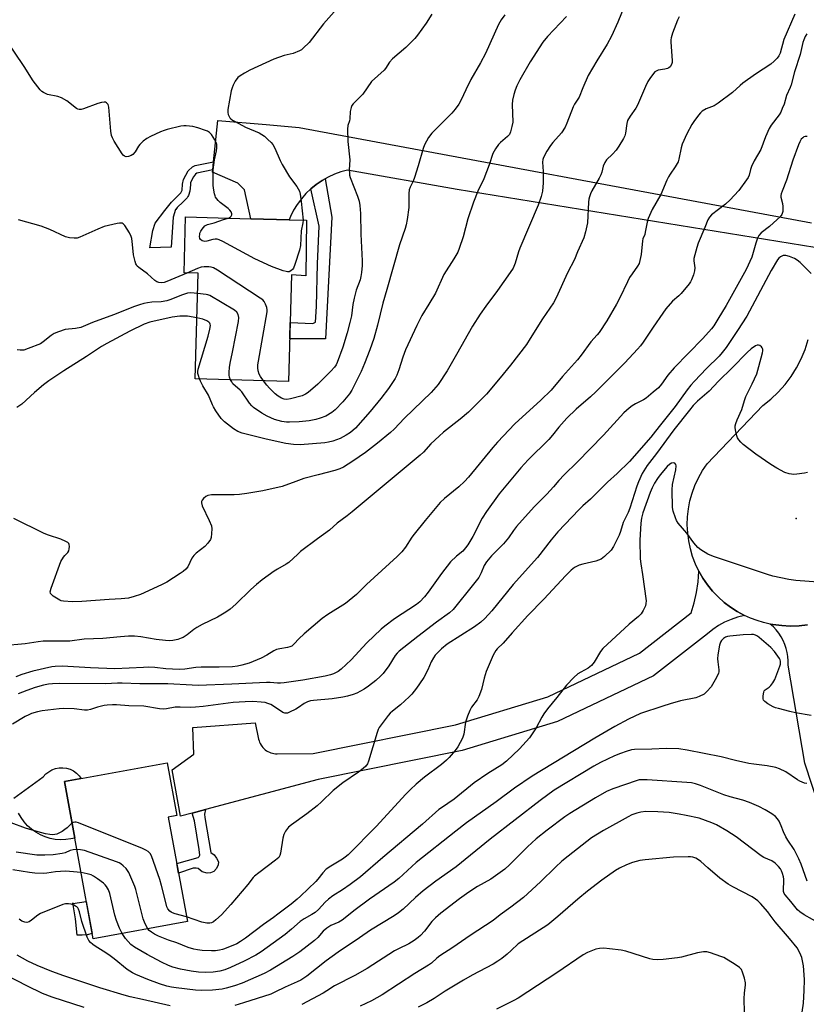
# Model space of a CAD drawing. Units: inches. Extents: x 1249769 to 1255769, y 557452 to 561452.
# Drawn here: x 1252180 to 1252478, y 559423 to 559795 of the extents above; entities that cross this region are included whole.
import ezdxf

# ---------------------------------------------------------------- set-up
doc = ezdxf.new("R2010")
doc.units = ezdxf.units.IN
doc.header["$MEASUREMENT"] = 0
for name, color, linetype in [('BLDG-Footprint', 5, 'Continuous'), ('CULTRL-Pad', 6, 'Continuous'), ('ELEV-Spot Elevation', 7, 'Continuous'), ('TRANS-Non Street Sidewalk', 7, 'Continuous'), ('TRANS-Road', 130, 'Continuous'), ('Undefined', 1, 'Continuous')]:
    doc.layers.add(name, color=color, linetype=linetype)

msp = doc.modelspace()

# ---------------------------------------------------------------- linework, layer by layer
at = {"layer": 'BLDG-Footprint'}
for points, elevation in [([(1252288.65, 559719.38), (1252288.4, 559698.42), (1252283, 559698.77), (1252281.89, 559658.47), (1252246.66, 559659.43), (1252247.75, 559699.31), (1252242.45, 559699.45), (1252243.03, 559720.63), (1252267.69, 559719.95), (1252282.18, 559719.56)], 452.63), ([(1252243.68, 559454.44), (1252208.06, 559447.92), (1252197.2, 559507.3), (1252236.03, 559514.4), (1252239.66, 559494.5), (1252236.46, 559493.91)], 437.11)]:
    msp.add_lwpolyline(points, close=True, dxfattribs=dict(at, elevation=elevation))
at = {"layer": 'CULTRL-Pad'}
msp.add_lwpolyline([(1252178.11, 559501.04), (1252189.25, 559509.12), (1252190.19, 559510.16), (1252191.29, 559511.03), (1252192.51, 559511.72), (1252193.83, 559512.2), (1252195.21, 559512.47), (1252196.61, 559512.51), (1252198, 559512.33), (1252199.35, 559511.93), (1252200.61, 559511.31), (1252201.76, 559510.5), (1252202.76, 559509.52), (1252203.55, 559508.46), (1252197.2, 559507.3), (1252201.1, 559485.96), (1252199.66, 559485.61), (1252197.71, 559485.35), (1252195.73, 559485.3), (1252193.76, 559485.46), (1252191.83, 559485.84), (1252189.94, 559486.42), (1252188.13, 559487.2), (1252186.41, 559488.17), (1252184.8, 559489.32), (1252183.33, 559490.63), (1252182.01, 559492.1), (1252180.85, 559493.7), (1252179.87, 559495.41)], dxfattribs=at)
msp.add_lwpolyline([(1252205.49, 559461.95), (1252207.71, 559449.84), (1252205.88, 559449.43), (1252203.97, 559449.25), (1252202.04, 559449.32), (1252201.36, 559455.42), (1252200.38, 559461.49), (1252200.43, 559461.25)], close=True, dxfattribs=at)
at = {"layer": 'ELEV-Spot Elevation'}
msp.add_point((1252473.67, 559606.74, 435.34), dxfattribs=at)
at = {"layer": 'TRANS-Non Street Sidewalk'}
for points in [[(1252253.25, 559738.38), (1252247.29, 559737.14), (1252246.81, 559736.71), (1252246.37, 559736.22), (1252246.01, 559735.76), (1252244.91, 559733.61), (1252244.83, 559732.75), (1252244.67, 559730.38), (1252244.11, 559728.71), (1252243.86, 559728.28), (1252243.57, 559727.88), (1252243.18, 559727.4), (1252241.64, 559725.85), (1252240.36, 559724.67), (1252240.11, 559724.42), (1252239.88, 559724.16), (1252239.28, 559723.48), (1252239.2, 559723.38), (1252238.29, 559720.55), (1252237.54, 559709.22), (1252229.53, 559709), (1252230.58, 559715.45), (1252231.56, 559718.2), (1252235.11, 559723.06), (1252237.71, 559726.14), (1252241.27, 559729.7), (1252241.74, 559730.7), (1252241.9, 559733.02), (1252242.19, 559734.71), (1252244.02, 559737.98), (1252245.66, 559739.58), (1252246.67, 559740.01), (1252253.58, 559741.44)], [(1252290.37, 559731.26), (1252292.4, 559732.91), (1252294.57, 559734.38), (1252295.71, 559735.02), (1252298.28, 559720.47), (1252295.88, 559674.56), (1252282.34, 559674.52), (1252282.34, 559674.83), (1252282.5, 559680.7), (1252291.14, 559680.36), (1252292.1, 559680.83), (1252292.48, 559686.75), (1252292.81, 559702.91), (1252293.44, 559717.14)], [(1252245.55, 559495.38), (1252250.48, 559496.7), (1252250.18, 559494.95), (1252250.23, 559493.74), (1252252.57, 559480.53), (1252253.77, 559479.66), (1252254.73, 559478.41), (1252255.41, 559476.96), (1252255.36, 559475.81), (1252254.73, 559474.51), (1252253.72, 559473.26), (1252252.42, 559472.82), (1252251.12, 559472.68), (1252249.29, 559473.21), (1252247.8, 559474.51), (1252247.03, 559474.6), (1252245.92, 559474.56), (1252240.35, 559472.66), (1252239.67, 559476.36), (1252247.73, 559478.58), (1252248.16, 559478.96), (1252248.35, 559479.44), (1252248.11, 559481.61), (1252246.38, 559492.44)]]:
    msp.add_lwpolyline(points, close=True, dxfattribs=at)
at = {"layer": 'TRANS-Road'}
for points in [[(1252485.48, 559708.29), (1252345.67, 559730.92), (1252304.24, 559738.27), (1252301.7, 559737.61), (1252299.24, 559736.74), (1252296.85, 559735.66), (1252295.71, 559735.02), (1252294.57, 559734.38), (1252292.4, 559732.91), (1252290.37, 559731.26), (1252288.48, 559729.44), (1252286.75, 559727.47), (1252285.2, 559725.36), (1252283.84, 559723.13), (1252282.66, 559720.78), (1252282.18, 559719.55), (1252267.69, 559719.95), (1252265.23, 559730.82), (1252262.71, 559733.41), (1252253.16, 559737.52), (1252253.25, 559738.38), (1252253.58, 559741.44), (1252255.24, 559756.99), (1252273.41, 559755.5), (1252285.96, 559754.34), (1252479.56, 559718.38)], [(1252478.05, 559566.46), (1252474.79, 559566.12), (1252471.51, 559566.06), (1252468.24, 559566.26), (1252466.07, 559566.48), (1252463.91, 559566.82), (1252461.39, 559567.38), (1252458.92, 559568.11), (1252456.5, 559569), (1252454.15, 559570.06), (1252451.47, 559571.5), (1252448.91, 559573.15), (1252446.49, 559574.99), (1252444.23, 559577.03), (1252442.13, 559579.23), (1252440.21, 559581.59), (1252438.49, 559584.1), (1252436.97, 559586.74), (1252435.67, 559589.49), (1252434.58, 559592.33), (1252433.73, 559595.24), (1252433.1, 559598.22), (1252432.72, 559601.24), (1252432.57, 559604.28), (1252432.67, 559607.32), (1252433, 559610.34), (1252433.58, 559613.33), (1252434.38, 559616.26), (1252435.45, 559619.2), (1252436.76, 559622.04), (1252438.28, 559624.76), (1252440.03, 559627.35), (1252461.16, 559649.33), (1252464.16, 559651.74), (1252466.95, 559654.39), (1252469.51, 559657.27), (1252471.82, 559660.35), (1252473.87, 559663.61), (1252475.64, 559667.03), (1252477.12, 559670.58), (1252478.29, 559674.25)], [(1252490.48, 559473.21), (1252477.04, 559514.19), (1252470.67, 559551.3), (1252470.7, 559552.9), (1252470.59, 559554.49), (1252470.35, 559556.07), (1252469.98, 559557.62), (1252469.47, 559559.14), (1252468.83, 559560.6), (1252468.07, 559562.01), (1252467.19, 559563.34), (1252466.2, 559564.6), (1252465.1, 559565.76), (1252463.91, 559566.82), (1252466.07, 559566.48), (1252468.24, 559566.26), (1252471.51, 559566.06), (1252474.79, 559566.12), (1252478.05, 559566.46)]]:
    msp.add_lwpolyline(points, dxfattribs=at)
msp.add_lwpolyline([(1252454.15, 559570.06), (1252451.59, 559569.42), (1252449.11, 559568.57), (1252446.7, 559567.51), (1252444.4, 559566.24), (1252442.21, 559564.78), (1252440.16, 559563.13), (1252419.83, 559547.23), (1252383.56, 559530), (1252347.49, 559519.08), (1252293.14, 559508.14), (1252250.48, 559496.7), (1252245.55, 559495.38), (1252241.11, 559494.19), (1252237.9, 559511.77), (1252246.08, 559517.63), (1252245.74, 559527.72), (1252269.27, 559529.49), (1252270.61, 559523.33), (1252270.77, 559522.74), (1252270.97, 559522.18), (1252271.23, 559521.63), (1252271.53, 559521.11), (1252271.87, 559520.62), (1252272.25, 559520.15), (1252272.67, 559519.72), (1252273.13, 559519.33), (1252273.62, 559518.97), (1252274.13, 559518.66), (1252274.67, 559518.4), (1252275.24, 559518.18), (1252275.81, 559518.01), (1252276.4, 559517.89), (1252277, 559517.82), (1252277.6, 559517.8), (1252291.16, 559517.94), (1252345.05, 559528.78), (1252379.94, 559539.36), (1252414.55, 559555.79), (1252434, 559571.01), (1252435.17, 559574.85), (1252436.05, 559578.77), (1252436.66, 559582.73), (1252436.97, 559586.74), (1252438.49, 559584.1), (1252440.21, 559581.59), (1252442.13, 559579.23), (1252444.23, 559577.03), (1252446.49, 559574.99), (1252448.91, 559573.15), (1252451.47, 559571.5)], close=True, dxfattribs=at)
at = {"layer": 'Undefined'}
for points, elevation in [([(1252410.03, 559803.24), (1252406.29, 559794.14), (1252403.91, 559788.95), (1252402.24, 559785.89), (1252398.41, 559779.64), (1252395.15, 559774.02), (1252393.11, 559769.37), (1252391.72, 559765.86), (1252389.96, 559763.21), (1252389.44, 559762.2), (1252387.06, 559756.03), (1252386.39, 559754.5), (1252384.99, 559752.4), (1252381.76, 559748.73), (1252380.87, 559747.61), (1252379.45, 559745.47), (1252378.24, 559743.13), (1252377.95, 559742.32), (1252377.82, 559741.31), (1252378.12, 559737.81), (1252378.18, 559733.53), (1252377.81, 559730.31), (1252377.41, 559728.3), (1252376.28, 559725.02), (1252369.29, 559708.78), (1252368.79, 559707.39), (1252367.57, 559703.18), (1252366.75, 559701.31), (1252365.67, 559699.56), (1252360.92, 559692.82), (1252356.46, 559686.94), (1252354.29, 559683.93), (1252351.39, 559679.3), (1252345.42, 559668.61), (1252341.81, 559662.43), (1252338.48, 559657.36), (1252335.74, 559654.24), (1252325.71, 559644.6), (1252321.76, 559640.38), (1252320.45, 559639.19), (1252315.49, 559635.15), (1252311.01, 559631.67), (1252306.15, 559628.3), (1252302.63, 559626.13), (1252301.33, 559625.44), (1252299.41, 559624.76), (1252293.13, 559623.24), (1252287.74, 559621.75), (1252284.62, 559620.71), (1252279.51, 559618.82), (1252272.19, 559617.1), (1252266.2, 559616.07), (1252263.41, 559615.72), (1252261.4, 559615.62), (1252252.81, 559615.62), (1252251.41, 559615.38), (1252250.66, 559614.99), (1252249.79, 559614.23), (1252249.26, 559613.57), (1252249.05, 559613.1), (1252249.01, 559612.58), (1252249.3, 559611.5), (1252251.91, 559605.99), (1252252.75, 559603.85), (1252252.88, 559602.72), (1252252.8, 559600.97), (1252252.62, 559599.54), (1252252.36, 559598.75), (1252251.43, 559597.35), (1252250.32, 559596.07), (1252247.03, 559593.54), (1252246.17, 559592.75), (1252245.42, 559591.64), (1252243.81, 559588.45), (1252243.15, 559587.6), (1252242.12, 559586.7), (1252241, 559585.86), (1252235.98, 559582.63), (1252233.86, 559581.57), (1252226.03, 559578.02), (1252223.62, 559577.21), (1252221.45, 559576.63), (1252218.61, 559576.33), (1252214.1, 559576.1), (1252203.83, 559575.27), (1252200.33, 559575.18), (1252196.83, 559575.4), (1252196, 559575.59), (1252195.47, 559575.81), (1252192.99, 559577.39), (1252192.34, 559577.91), (1252192.02, 559578.3), (1252191.92, 559578.51), (1252191.88, 559578.99), (1252192.22, 559580.35), (1252195.91, 559590.46), (1252196.89, 559592.08), (1252197.44, 559592.75), (1252198.57, 559593.86), (1252198.89, 559594.48), (1252199.07, 559595.26), (1252199.14, 559596.06), (1252199.06, 559596.8), (1252198.83, 559597.23), (1252198.45, 559597.58), (1252197.75, 559598.03), (1252195.92, 559598.93), (1252191.22, 559600.36), (1252189.59, 559601), (1252178.14, 559606.73)], 448), ([(1252473.16, 559797.21), (1252469.08, 559787.67), (1252467.61, 559782.49), (1252467.12, 559781.53), (1252466.52, 559780.64), (1252465.39, 559779.41), (1252464.11, 559778.31), (1252458.4, 559774.49), (1252453.62, 559771.15), (1252452.56, 559770.28), (1252449.72, 559767.62), (1252444.22, 559763.54), (1252442.72, 559762.59), (1252439.67, 559761.42), (1252438.22, 559760.52), (1252437.57, 559759.97), (1252436.81, 559759.09), (1252435.06, 559756.71), (1252434.27, 559755.48), (1252432.37, 559752.07), (1252430.62, 559748.16), (1252430.22, 559746.78), (1252429.42, 559742.5), (1252429.08, 559741.43), (1252428, 559739.52), (1252426.06, 559736.76), (1252425.48, 559735.78), (1252424.84, 559734.46), (1252422.57, 559729.15), (1252419.36, 559723.42), (1252417.82, 559720), (1252417.41, 559718.65), (1252416.72, 559714.83), (1252416.49, 559714.03), (1252415.83, 559712.36), (1252415.64, 559711.61), (1252415.09, 559706.44), (1252414.69, 559704.13), (1252414.35, 559703.03), (1252413.81, 559702.02), (1252411.72, 559699.17), (1252410.78, 559697.69), (1252409.93, 559696.08), (1252407.08, 559690.08), (1252405.85, 559687.7), (1252402.12, 559681.37), (1252399.24, 559676.95), (1252398.5, 559676.03), (1252396.15, 559673.41), (1252392.45, 559668.43), (1252391.07, 559666.68), (1252385.43, 559660.31), (1252381.11, 559655.13), (1252377.2, 559651.33), (1252367.42, 559642.41), (1252360.84, 559635.52), (1252359.04, 559633.55), (1252349.95, 559622.35), (1252348.4, 559620.63), (1252346.27, 559618.6), (1252340.78, 559614.22), (1252339.23, 559612.69), (1252333.56, 559605.97), (1252329.35, 559600.81), (1252328.52, 559599.65), (1252326.14, 559595.81), (1252324.73, 559594.1), (1252322.96, 559592.31), (1252311.34, 559581.69), (1252307.55, 559577.98), (1252306.22, 559576.78), (1252303.43, 559574.55), (1252296.76, 559570.45), (1252294.57, 559568.89), (1252287.79, 559563.17), (1252285.74, 559561.2), (1252284.09, 559559.34), (1252283.11, 559558.51), (1252282.36, 559558.15), (1252281.52, 559557.91), (1252278.56, 559557.47), (1252277.42, 559557.2), (1252276.4, 559556.69), (1252273.68, 559555.04), (1252271.6, 559553.98), (1252266.99, 559552.06), (1252264.3, 559551.24), (1252262.68, 559550.9), (1252260.71, 559550.7), (1252255.7, 559550.47), (1252248.94, 559550.51), (1252246.86, 559550.34), (1252242.68, 559549.81), (1252240.63, 559549.69), (1252235.58, 559549.93), (1252231.38, 559550.35), (1252229.13, 559550.46), (1252227.12, 559550.44), (1252216.3, 559549.86), (1252207.04, 559550.26), (1252196.41, 559550.86), (1252193.7, 559550.81), (1252192.48, 559550.6), (1252185.31, 559549.02), (1252181.19, 559547.75), (1252178.82, 559546.85)], 444), ([(1252299.16, 559798.08), (1252295.16, 559793.62), (1252289.68, 559786.55), (1252287.47, 559784.32), (1252286.8, 559783.8), (1252286.05, 559783.38), (1252283.63, 559782.42), (1252280.21, 559781.55), (1252276.39, 559780.24), (1252267.32, 559776), (1252265.31, 559774.93), (1252263.6, 559773.93), (1252262.73, 559773.24), (1252261.7, 559771.89), (1252260.95, 559770.41), (1252260.57, 559769.39), (1252260.28, 559768.26), (1252258.91, 559761.24), (1252258.92, 559760.1), (1252259.14, 559759.31), (1252259.46, 559758.56), (1252259.74, 559758.09), (1252260.1, 559757.69), (1252260.77, 559757.2), (1252261.77, 559756.62), (1252265.6, 559754.58), (1252270.79, 559752.35), (1252271.83, 559751.8), (1252272.77, 559751.09), (1252274.1, 559749.91), (1252275.39, 559748.69), (1252275.96, 559748.03), (1252276.79, 559746.57), (1252278.73, 559741.97), (1252279.54, 559740.39), (1252282.26, 559735.82), (1252285.03, 559732.1), (1252286, 559730.33), (1252286.32, 559729.26), (1252286.74, 559726.49), (1252287.45, 559719.41)], 456), ([(1252363.6, 559797), (1252362.25, 559795.1), (1252361.28, 559793.29), (1252356.33, 559782.38), (1252354.49, 559778.88), (1252350.85, 559772.57), (1252348.84, 559768.59), (1252347.15, 559764.89), (1252346.24, 559763.21), (1252344.93, 559761.39), (1252343.64, 559759.88), (1252336, 559752.3), (1252334.84, 559750.66), (1252333.28, 559747.9), (1252332.8, 559746.5), (1252330.94, 559739.88), (1252329.51, 559735.52), (1252329.01, 559734.18), (1252327.88, 559731.84), (1252327.48, 559730.79), (1252327.3, 559729.42), (1252327.31, 559724.22), (1252326.71, 559719.63), (1252326.37, 559717.64), (1252325.95, 559716.22), (1252323.88, 559710.13), (1252319.01, 559693.21), (1252317.58, 559688), (1252315.55, 559679.74), (1252314.09, 559674.74), (1252312.64, 559670.45), (1252310.67, 559665.19), (1252309.36, 559662.2), (1252305.88, 559655.23), (1252304.9, 559653.82), (1252302.36, 559650.71), (1252299.54, 559647.8), (1252298.22, 559646.68), (1252295.96, 559645.38), (1252293.84, 559644.57), (1252292.18, 559644.12), (1252289.64, 559643.58), (1252285.91, 559643.15), (1252282.25, 559643.06), (1252281.1, 559643.12), (1252279.33, 559643.35), (1252276.58, 559644.11), (1252273.85, 559645.29), (1252271.8, 559646.46), (1252268.65, 559648.64), (1252268.05, 559649.22), (1252267.17, 559650.28), (1252264.2, 559654.6), (1252263.62, 559655.23), (1252260.91, 559657.62), (1252260.42, 559658.27), (1252259.98, 559659.07)], 452), ([(1252336.03, 559797.24), (1252333.92, 559793.82), (1252330.68, 559789.34), (1252329.59, 559787.98), (1252326.17, 559784.67), (1252321.2, 559780.36), (1252320.1, 559779.06), (1252318.58, 559776.75), (1252318.07, 559776.1), (1252313.28, 559771.76), (1252309.96, 559767.03), (1252309.18, 559766.19), (1252306.29, 559763.4), (1252305.83, 559762.72), (1252305.52, 559761.98), (1252305.16, 559760.4), (1252305.13, 559757.73), (1252304.94, 559756.9), (1252304.35, 559755.13), (1252304.19, 559753.77), (1252304.36, 559749.14), (1252305.08, 559742.17), (1252304.86, 559738.41), (1252304.88, 559737.23), (1252304.97, 559736.34), (1252305.18, 559735.5), (1252307.94, 559728.47), (1252308.54, 559726.62), (1252308.84, 559724.97), (1252309.16, 559721.88), (1252309.27, 559714.1), (1252309.74, 559703.99), (1252309.71, 559702.25), (1252309.48, 559699.61), (1252309.28, 559698.16), (1252308.91, 559696.83), (1252307.51, 559692.94), (1252306.7, 559689.98), (1252306.23, 559687.51), (1252305.64, 559683.21), (1252305.07, 559680.71), (1252304.05, 559676.83), (1252302.45, 559671.42), (1252300.31, 559665.58), (1252299.9, 559664.8), (1252299.29, 559663.88), (1252297.92, 559662.33), (1252293.03, 559657.46), (1252289.31, 559654.25), (1252288.34, 559653.65), (1252287.02, 559653.08), (1252282.71, 559651.9), (1252281.27, 559651.65), (1252280.3, 559651.72), (1252279.26, 559652.1), (1252277.98, 559652.84), (1252276.83, 559653.77), (1252274.74, 559655.9), (1252273.75, 559657.01), (1252272.47, 559658.72)], 454), ([(1252429.5, 559796.22), (1252428.84, 559794.95), (1252427, 559790.01), (1252426.49, 559788.34), (1252426.4, 559787.5), (1252426.41, 559786.64), (1252426.9, 559779.76), (1252426.86, 559778.97), (1252426.64, 559778.21), (1252426.07, 559777.33), (1252425.66, 559776.99), (1252425.16, 559776.74), (1252424.06, 559776.42), (1252421.54, 559776.01), (1252420.79, 559775.74), (1252420.36, 559775.42), (1252419.77, 559774.81), (1252418.37, 559772.97), (1252417.63, 559771.74), (1252416.75, 559769.95), (1252413.74, 559762.82), (1252413.08, 559761.68), (1252411, 559758.74), (1252410.03, 559757), (1252409.71, 559755.95), (1252409.27, 559752.29), (1252408.95, 559751.21), (1252408.5, 559750.28), (1252406.72, 559747.31), (1252405.74, 559745.86), (1252404.37, 559744.36), (1252402.02, 559742.14), (1252401.39, 559741.24), (1252400.82, 559739.77), (1252400.29, 559737.56), (1252399.94, 559736.48), (1252399.28, 559735.2), (1252396.52, 559730.42), (1252396.02, 559729.35), (1252395.61, 559728.23), (1252395.43, 559727.38), (1252395.3, 559726.21), (1252394.81, 559718.34), (1252394.11, 559714.96), (1252393.52, 559712.75), (1252391.13, 559707.49), (1252389.95, 559704.49), (1252387.36, 559699.49), (1252383.08, 559690.1), (1252382, 559688.19), (1252377.88, 559682.14), (1252373.21, 559674.65), (1252371.77, 559672.47), (1252365.82, 559664.66), (1252361.91, 559659.82), (1252356.7, 559653.7), (1252355.05, 559651.96), (1252349.95, 559646.9), (1252346.74, 559644.2), (1252340.5, 559639.32), (1252338.78, 559637.82), (1252335.67, 559634.84), (1252332.92, 559631.72), (1252331.7, 559630.58), (1252305.93, 559609.16), (1252304.07, 559607.67), (1252300.32, 559604.89), (1252297.41, 559602.29), (1252292.79, 559599), (1252286.45, 559594.16), (1252285.39, 559593.25), (1252282.03, 559590.06), (1252281.07, 559589.4), (1252277.72, 559587.54), (1252276.46, 559586.76), (1252271.93, 559583.45), (1252269.84, 559581.81), (1252267.61, 559579.91), (1252261.99, 559574.32), (1252259.82, 559572.44), (1252258.19, 559571.31), (1252255.04, 559569.37), (1252249.25, 559566.61), (1252247.24, 559565.52), (1252246.06, 559564.72), (1252243.59, 559562.72), (1252242.11, 559561.77), (1252241.35, 559561.42), (1252240.05, 559560.99), (1252238.17, 559560.6), (1252236.8, 559560.52), (1252235.41, 559560.54), (1252231.88, 559561.03), (1252226.09, 559562.02), (1252223.71, 559562.19), (1252221.48, 559562.18), (1252218.36, 559561.99), (1252211.72, 559561.39), (1252208.16, 559561.21), (1252204.72, 559561.14), (1252199.27, 559560.38), (1252189.24, 559560.29), (1252187.33, 559560.07), (1252182.37, 559559.31), (1252173.91, 559558.52)], 446), ([(1252386.91, 559796.34), (1252379.8, 559788.81), (1252378.04, 559786.67), (1252373.22, 559779.18), (1252369.33, 559772.37), (1252368.2, 559770.1), (1252367.54, 559768.55), (1252367.06, 559766.92), (1252366.55, 559764.7), (1252366.42, 559763.04), (1252366.6, 559756.46), (1252366.34, 559754.72), (1252365.82, 559752.73), (1252365.34, 559751.78), (1252364.68, 559750.95), (1252361.98, 559748.71), (1252361.26, 559748), (1252360.1, 559746.35), (1252359.09, 559744.58), (1252357.68, 559740.32), (1252355.7, 559735.01), (1252353.47, 559730.34), (1252351.75, 559726.23), (1252349.69, 559719.85), (1252347.91, 559713.13), (1252346.41, 559708.63), (1252345.87, 559707.26), (1252344.42, 559704.75), (1252340.61, 559698.81), (1252337.42, 559691.82), (1252334.94, 559687.6), (1252332.33, 559683.39), (1252330.33, 559679.59), (1252326.13, 559670.46), (1252325.1, 559667.59), (1252323.64, 559662.86), (1252322.83, 559660.78), (1252322.19, 559659.52), (1252319.73, 559655.81), (1252316.8, 559652.04), (1252312.75, 559647.12), (1252307.2, 559640.86), (1252305.34, 559639.23), (1252303.67, 559638.14), (1252301.36, 559636.93), (1252298.67, 559635.9), (1252297.04, 559635.49), (1252295.66, 559635.24), (1252286.36, 559634.57), (1252283.77, 559634.6), (1252280.84, 559634.97), (1252273.46, 559636.62), (1252264.41, 559638.89), (1252262.76, 559639.6), (1252261.07, 559640.57), (1252257.68, 559643.24), (1252256.47, 559644.46), (1252254.46, 559647.34), (1252253.52, 559648.82), (1252253.14, 559649.59), (1252251.69, 559653.27), (1252249.51, 559656.78), (1252248.58, 559658.52), (1252248.22, 559659.39)], 450), ([(1252477.76, 559789.78), (1252477.13, 559788.77), (1252476.56, 559787.49), (1252476.24, 559786.46), (1252475.17, 559782), (1252473.11, 559775.39), (1252471.8, 559770.57), (1252471.44, 559769.56), (1252470.08, 559766.49), (1252469.12, 559763.21), (1252468.48, 559761.56), (1252467.87, 559760.22), (1252467.27, 559759.2), (1252464.24, 559755.23), (1252463.51, 559754), (1252462.1, 559750.84), (1252460.34, 559746.05), (1252457.89, 559741.81), (1252456.85, 559739.67), (1252456.46, 559738.57), (1252455.95, 559736.38), (1252455.6, 559735.53), (1252454.98, 559734.57), (1252452.02, 559730.62), (1252450.35, 559728.67), (1252448.77, 559727.08), (1252446.98, 559725.49), (1252441.68, 559721.47), (1252440.94, 559720.58), (1252440.38, 559719.58), (1252439.25, 559716.67), (1252436.71, 559710.66), (1252436.13, 559709.01), (1252435.38, 559706.24), (1252435.11, 559704.85), (1252435.09, 559704), (1252435.38, 559701.41), (1252435.29, 559700.21), (1252434.88, 559698.8), (1252434.16, 559696.85), (1252433.78, 559696.06), (1252433.29, 559695.32), (1252430.25, 559691.65), (1252429.39, 559690.83), (1252426.93, 559688.76), (1252424.52, 559685.94), (1252423.32, 559684.31), (1252419.69, 559678.99), (1252415.95, 559673.33), (1252414.9, 559671.93), (1252413.75, 559670.62), (1252408.99, 559665.52), (1252397.99, 559654.57), (1252395.97, 559652.69), (1252390.63, 559648.04), (1252387.08, 559644.64), (1252384.01, 559641.25), (1252381.62, 559638.15), (1252380.21, 559636.47), (1252372.41, 559628.85), (1252369.69, 559625.84), (1252361.45, 559616.02), (1252356.71, 559609.34), (1252355.12, 559606.84), (1252351.49, 559599.91), (1252349.6, 559596.73), (1252348.8, 559595.56), (1252347.73, 559594.4), (1252345.34, 559592.47), (1252343.15, 559590.3), (1252339.76, 559585.95), (1252334.69, 559578.89), (1252333.24, 559577.13), (1252331.48, 559575.25), (1252330.23, 559574.15), (1252321.98, 559568.72), (1252318.27, 559565.99), (1252316.92, 559564.91), (1252311.54, 559559.67), (1252305.62, 559553.25), (1252301.81, 559549.75), (1252300.65, 559548.93), (1252298.9, 559547.99), (1252297.81, 559547.61), (1252295.81, 559547.11), (1252287.29, 559545.58), (1252280.31, 559544.61), (1252278.89, 559544.48), (1252277.75, 559544.47), (1252275.02, 559544.75), (1252273.61, 559544.78), (1252260.45, 559544.07), (1252247.75, 559543.64), (1252245.48, 559543.68), (1252236.32, 559544.18), (1252225.7, 559544.17), (1252219.04, 559544.49), (1252217.27, 559544.47), (1252212.69, 559544.21), (1252195.55, 559544.31), (1252192.68, 559544.22), (1252191.27, 559544.08), (1252189.36, 559543.71), (1252186.15, 559542.82), (1252182.96, 559541.75), (1252179.76, 559540.48)], 442), ([(1252259.16, 559720.19), (1252259.81, 559720.47), (1252260.27, 559720.96), (1252260.44, 559721.37), (1252260.49, 559721.8), (1252260.26, 559722.49), (1252259.73, 559723.14), (1252259.09, 559723.77), (1252256.08, 559726.09), (1252255.28, 559726.81), (1252254.35, 559728.11), (1252254.13, 559728.59), (1252253.9, 559729.39), (1252253.66, 559730.78), (1252253.48, 559732.48), (1252253.46, 559738.35), (1252253.93, 559742.16), (1252254.67, 559745.58), (1252254.79, 559746.76), (1252254.79, 559747.93), (1252254.62, 559748.76), (1252254.1, 559749.78), (1252252.81, 559751.72), (1252252.04, 559752.55), (1252251.33, 559752.98), (1252250.54, 559753.32), (1252247.6, 559754.3), (1252245.72, 559754.75), (1252243.19, 559755.08), (1252242.35, 559755.09), (1252241.2, 559754.92), (1252236.06, 559753.64), (1252234.95, 559753.28), (1252233.58, 559752.71), (1252229.81, 559751.01), (1252228.35, 559750.24), (1252226.96, 559749.2), (1252225.69, 559748.02), (1252225.2, 559747.36), (1252223.97, 559745.19), (1252223.1, 559744.21), (1252222.41, 559743.8), (1252221.38, 559743.46), (1252220.61, 559743.36), (1252219.94, 559743.51), (1252219.41, 559743.94), (1252219, 559744.51), (1252216.08, 559749.27), (1252215.38, 559750.56), (1252215.05, 559751.35), (1252214.76, 559753.06), (1252214, 559762.03), (1252213.69, 559763.03), (1252213.41, 559763.44), (1252213.07, 559763.77), (1252212.72, 559763.96), (1252212.3, 559764.03), (1252211.21, 559763.9), (1252209.79, 559763.45), (1252204.41, 559761.49), (1252203.57, 559761.25), (1252202.77, 559761.21), (1252202.28, 559761.37), (1252201.81, 559761.64), (1252198.13, 559764.44), (1252196.13, 559765.61), (1252194.79, 559766.11), (1252190.79, 559766.91), (1252190.02, 559767.2), (1252189.31, 559767.59), (1252188.66, 559768.06), (1252188.03, 559768.69), (1252185.44, 559771.97), (1252181.98, 559777.4), (1252174.76, 559788.29)], 456), ([(1252477.91, 559751.01), (1252477.13, 559750.95), (1252476.64, 559750.82), (1252476.21, 559750.55), (1252475.66, 559749.94), (1252475.06, 559748.95), (1252474.57, 559747.91), (1252472.41, 559742.06), (1252470.11, 559734.49), (1252468.38, 559730.38), (1252467.99, 559729.3), (1252467.88, 559728.75), (1252467.89, 559728.13), (1252468.57, 559725.67), (1252468.68, 559724.57), (1252468.62, 559722.63), (1252468.3, 559721.58), (1252467.64, 559720.64), (1252466.58, 559719.61), (1252463.7, 559717.04), (1252460.49, 559714.58), (1252459.64, 559713.62), (1252459.16, 559712.62), (1252458.52, 559710.76), (1252456.98, 559705.39), (1252454.87, 559700.7), (1252447.31, 559687.12), (1252444.16, 559681.96), (1252442.56, 559679.48), (1252441.68, 559678.28), (1252438.44, 559674.66), (1252427.58, 559663.58), (1252425.24, 559660.87), (1252422.77, 559657.38), (1252421.72, 559656.11), (1252419.74, 559654.36), (1252417.01, 559652.14), (1252416.04, 559651.54), (1252413.03, 559649.98), (1252411.78, 559649.25), (1252410.62, 559648.36), (1252408.65, 559646.6), (1252400.95, 559638.12), (1252390.98, 559627.95), (1252386.08, 559623.21), (1252384.05, 559621.08), (1252381.98, 559618.62), (1252379.47, 559615.89), (1252374.7, 559611.1), (1252368.08, 559603.65), (1252366.91, 559602.14), (1252364.98, 559599.34), (1252363.16, 559597.08), (1252358.61, 559592.55), (1252356.71, 559590.37), (1252355.81, 559588.94), (1252354.71, 559586.16), (1252353.77, 559584.45), (1252351.84, 559581.92), (1252344.13, 559572.25), (1252342.74, 559571), (1252337.86, 559567.48), (1252330.82, 559562.14), (1252323.72, 559556.58), (1252322.91, 559555.78), (1252322.2, 559554.9), (1252319.79, 559551.01), (1252317.69, 559548.15), (1252316.68, 559547.07), (1252314.93, 559545.48), (1252312.15, 559543.34), (1252310.45, 559542.22), (1252307.69, 559540.72), (1252306.37, 559540.18), (1252304.18, 559539.52), (1252302.47, 559539.19), (1252298.44, 559538.61), (1252291.38, 559537.96), (1252290.24, 559537.75), (1252289.13, 559537.45), (1252287.87, 559536.84), (1252285.68, 559535.26), (1252284.68, 559534.67), (1252282.33, 559533.51), (1252281.55, 559533.2), (1252281.03, 559533.09), (1252280.53, 559533.12), (1252279.8, 559533.43), (1252276.2, 559535.8), (1252275.18, 559536.36), (1252274.12, 559536.83), (1252273.02, 559537.12), (1252271.62, 559537.33), (1252268.42, 559537.49), (1252265.48, 559537.43), (1252260.93, 559537.17), (1252249.64, 559535.64), (1252246.73, 559535.35), (1252245.05, 559535.29), (1252240.97, 559535.45), (1252239.09, 559535.41), (1252235.84, 559534.78), (1252234.83, 559534.67), (1252233.17, 559534.78), (1252227.29, 559535.73), (1252221.53, 559535.93), (1252216.86, 559536.28), (1252215.4, 559536.32), (1252213.4, 559536.21), (1252212.26, 559536.04), (1252209.69, 559535.37), (1252207.1, 559534.51), (1252205.95, 559534.33), (1252204.81, 559534.32), (1252200.87, 559534.73), (1252197.04, 559534.88), (1252195.27, 559534.74), (1252188.81, 559533.96), (1252187.08, 559533.59), (1252184.82, 559532.95), (1252183.73, 559532.53), (1252182.41, 559531.88), (1252177.56, 559528.94)], 440), ([(1252243.45, 559699.42), (1252235.97, 559696.21), (1252234.85, 559695.81), (1252234.01, 559695.7), (1252232.91, 559695.83), (1252232.12, 559696.1), (1252231.41, 559696.57), (1252228.59, 559699.12), (1252225.37, 559701.5), (1252224.74, 559702.05), (1252224.4, 559702.46), (1252224.16, 559702.95), (1252223.9, 559703.75), (1252223.37, 559706.31), (1252223.17, 559707.72), (1252222.87, 559711.31), (1252222.68, 559712.45), (1252222.46, 559713.28), (1252221.78, 559714.58), (1252220, 559717.33), (1252219.46, 559717.95), (1252219.05, 559718.23), (1252218.81, 559718.3), (1252218.02, 559718.3), (1252217.16, 559718.15), (1252212.24, 559716.99), (1252209.81, 559715.99), (1252206.5, 559714.42), (1252203.07, 559712.94), (1252201.99, 559712.6), (1252200.85, 559712.53), (1252199.09, 559712.77), (1252197.66, 559713.13), (1252191.77, 559715.9), (1252188.44, 559717.16), (1252179.89, 559719.51)], 454), ([(1252287.45, 559719.41), (1252287.36, 559718.43), (1252286.73, 559715.35), (1252286.38, 559709.76), (1252286.05, 559708.03), (1252284.27, 559702.61), (1252283.72, 559701.23), (1252283.42, 559700.76), (1252282.81, 559700.25), (1252282.09, 559699.93), (1252281.57, 559699.87), (1252281.03, 559699.95), (1252279.93, 559700.28), (1252275.51, 559701.92), (1252269.23, 559704.74), (1252257.05, 559711.33), (1252255.74, 559711.97), (1252254.94, 559712.18), (1252254.13, 559712.19), (1252253.31, 559712.04), (1252251.09, 559711.44), (1252250.27, 559711.36), (1252249.73, 559711.44), (1252249.22, 559711.63), (1252248.62, 559712.09), (1252248.43, 559712.5), (1252248.31, 559713.24), (1252248.33, 559714.03), (1252248.43, 559714.54), (1252248.77, 559715.28), (1252249.23, 559715.98), (1252250.31, 559717.21), (1252251.26, 559717.71), (1252253.86, 559718.42), (1252257.27, 559719.66), (1252259.16, 559720.19)], 456), ([(1252479.36, 559699.22), (1252475.18, 559703.37), (1252474.08, 559704.26), (1252473.1, 559704.91), (1252471.23, 559705.69), (1252469.85, 559706.05), (1252468.8, 559705.99), (1252467.84, 559705.6), (1252467.2, 559705.05), (1252466.68, 559704.37), (1252464.25, 559700.38), (1252455.09, 559683.16), (1252451.6, 559677.68), (1252447.25, 559671.24), (1252445.79, 559669.36), (1252444.63, 559668.05), (1252439.79, 559663.31), (1252435.24, 559658.56), (1252433.88, 559657.05), (1252432.47, 559655.26), (1252427.94, 559648.99), (1252421.89, 559641.44), (1252419.68, 559638.49), (1252418.74, 559637.35), (1252410.69, 559628.16), (1252406.1, 559623.69), (1252402.48, 559620.36), (1252395.99, 559613.94), (1252393.09, 559611.47), (1252391.66, 559610.13), (1252383.71, 559601.7), (1252381.09, 559598.61), (1252375.96, 559592.01), (1252366.82, 559581.71), (1252358.72, 559571.85), (1252356.06, 559568.87), (1252354.61, 559567.58), (1252352.15, 559565.73), (1252341.9, 559559.2), (1252339.72, 559557.42), (1252338.3, 559556.06), (1252337.36, 559555.03), (1252336.69, 559554.06), (1252335.81, 559552.51), (1252334.48, 559549.52), (1252332.99, 559546.63), (1252331.45, 559544.16), (1252330.26, 559542.53), (1252328.47, 559540.3), (1252327.47, 559539.26), (1252324.2, 559536.34), (1252321.14, 559533.95), (1252320.3, 559533.18), (1252319.5, 559532.23), (1252316.16, 559527.72), (1252315.76, 559526.97), (1252315.38, 559525.89), (1252312.18, 559515.04), (1252311.73, 559514), (1252311.09, 559513.14), (1252310.09, 559512.21), (1252308.28, 559510.85), (1252302.39, 559506.87), (1252298.82, 559503.88), (1252294.42, 559499.66), (1252292.7, 559498.17), (1252288.8, 559495.13), (1252282.99, 559490.97), (1252281.86, 559490.03), (1252280.7, 559488.53), (1252280.1, 559487.3), (1252279.78, 559485.86), (1252278.89, 559480.23), (1252278.63, 559479.4), (1252278.22, 559478.67), (1252277.64, 559478.07), (1252276.98, 559477.54), (1252270.63, 559472.88), (1252269.05, 559471.59), (1252268.53, 559471.01), (1252266.57, 559468.41), (1252260.07, 559460.8), (1252256.55, 559456.93), (1252254.44, 559455.01), (1252253.55, 559454.31), (1252252.84, 559453.91), (1252252.12, 559453.74), (1252251.08, 559453.74), (1252249.13, 559454.23), (1252243.36, 559456.17)], 438), ([(1252272.47, 559658.72), (1252271.37, 559660.29), (1252270.81, 559661.27), (1252270.38, 559662.5), (1252270.27, 559663.58), (1252270.33, 559664.7), (1252270.55, 559666.17), (1252273.84, 559684.71), (1252273.85, 559685.53), (1252273.69, 559686.34), (1252273.22, 559687.66), (1252272.72, 559688.63), (1252272.16, 559689.25), (1252271.22, 559689.95), (1252255.05, 559700.54), (1252253.53, 559701.41), (1252252.7, 559701.63), (1252251.84, 559701.71), (1252250.07, 559701.73), (1252248.92, 559701.62), (1252247.51, 559701.16), (1252243.45, 559699.42)], 454), ([(1252247.54, 559691.7), (1252244.94, 559691.89), (1252243.78, 559691.79), (1252241.84, 559691.15), (1252237.01, 559689.26), (1252235.97, 559688.96), (1252233.79, 559688.58), (1252230.25, 559688.36), (1252228.57, 559688.17), (1252227.22, 559687.92), (1252225.62, 559687.46), (1252223.74, 559686.79), (1252215.75, 559683.59), (1252207.86, 559680.75), (1252203.43, 559678.87), (1252201.42, 559678.41), (1252197.5, 559678.05), (1252195.01, 559677.22), (1252193.41, 559676.53), (1252192.19, 559675.8), (1252189.23, 559673.4), (1252188.13, 559672.69), (1252183.57, 559670.88), (1252181.92, 559670.33), (1252181.36, 559670.22), (1252180.52, 559670.23), (1252179.38, 559670.39)], 452), ([(1252259.98, 559659.07), (1252259.59, 559660.03), (1252259.42, 559660.84), (1252259.44, 559661.97), (1252259.63, 559663.67), (1252259.88, 559665.37), (1252260.78, 559669.53), (1252262.98, 559681.13), (1252263.14, 559682.59), (1252262.93, 559683.7), (1252262.39, 559684.69), (1252261.51, 559685.42), (1252252.21, 559690.88), (1252251.4, 559691.23), (1252250.83, 559691.37), (1252247.54, 559691.7)], 452), ([(1252247.29, 559682.47), (1252243.68, 559683.08), (1252242.24, 559683.17), (1252240.8, 559683.15), (1252237.9, 559682.72), (1252229.51, 559680.81), (1252227.36, 559680.04), (1252221.96, 559677.46), (1252213.19, 559672.83), (1252211.2, 559671.68), (1252205.57, 559667.89), (1252196.96, 559662.43), (1252191.34, 559658.7), (1252189.37, 559657.22), (1252185.93, 559654.26), (1252181.1, 559649.88), (1252179.3, 559648.56)], 450), ([(1252248.22, 559659.39), (1252247.83, 559660.66), (1252247.67, 559661.49), (1252247.65, 559662.28), (1252247.74, 559663.07), (1252251.58, 559675.53), (1252252.21, 559678.27), (1252252.37, 559679.66), (1252252.31, 559680.14), (1252252.14, 559680.52), (1252251.78, 559680.89), (1252251.08, 559681.33), (1252249.46, 559682), (1252247.29, 559682.47)], 450), ([(1252478.04, 559624.05), (1252476.89, 559623.82), (1252473.98, 559623.42), (1252472.82, 559623.36), (1252471.12, 559623.6), (1252469.48, 559624.09), (1252466.38, 559625.69), (1252464.1, 559627.04), (1252458.44, 559630.96), (1252453.66, 559634.7), (1252452.8, 559635.5), (1252452.03, 559636.37), (1252451.6, 559637.1), (1252451.32, 559637.88), (1252450.91, 559639.54), (1252450.69, 559640.93), (1252450.71, 559641.75), (1252450.91, 559642.59), (1252451.42, 559643.94), (1252453.16, 559647.82), (1252454.14, 559651.25), (1252454.68, 559652.76), (1252457.12, 559657.56), (1252458.81, 559661.37), (1252459.65, 559664.08), (1252460.95, 559669.24), (1252461.08, 559670.09), (1252461.08, 559670.62), (1252460.92, 559671.1), (1252460.6, 559671.52), (1252459.97, 559672.02), (1252459.51, 559672.22), (1252459.04, 559672.23), (1252458.33, 559671.92), (1252456.69, 559670.72), (1252455.19, 559669.34), (1252449.51, 559663.58), (1252444.37, 559658.53), (1252440.81, 559654.85), (1252436.46, 559651.03), (1252434.81, 559649.35), (1252433.38, 559647.65), (1252427.47, 559640.16), (1252420.94, 559631.25), (1252417.37, 559626.74), (1252415.5, 559623.66), (1252414.09, 559620.59), (1252413.47, 559618.89), (1252410.86, 559610.61), (1252410.2, 559608.96), (1252408.34, 559605.11), (1252407.36, 559601.78), (1252406.86, 559600.39), (1252404.7, 559596.15), (1252403.76, 559594.67), (1252401.32, 559592.31), (1252400.67, 559591.77), (1252399.98, 559591.34), (1252399.02, 559590.94), (1252397.98, 559590.61), (1252393.12, 559589.44), (1252391.72, 559589.02), (1252390, 559588.14), (1252388.65, 559587.16), (1252386.64, 559585.17), (1252378.34, 559576.21), (1252372.32, 559570.04), (1252366.35, 559563.55), (1252362.98, 559559.56), (1252360.74, 559557.44), (1252360.18, 559556.8), (1252359.24, 559555.05), (1252356.59, 559548.93), (1252355.77, 559546.4), (1252354.81, 559542.09), (1252353.85, 559539.42), (1252353.18, 559538.21), (1252351.06, 559535.39), (1252350.41, 559534.12), (1252349.5, 559532), (1252348.8, 559529.68), (1252348.09, 559525.25), (1252347.66, 559523.74), (1252345.85, 559520.46), (1252344.86, 559519.04), (1252342.63, 559516.37), (1252341.6, 559515.38), (1252339.66, 559513.8), (1252333.25, 559508.95), (1252330.15, 559506.3), (1252328, 559504.28), (1252326.11, 559502.37), (1252315.17, 559490.42), (1252304.41, 559479.59), (1252303.36, 559478.71), (1252302.26, 559477.92), (1252297.84, 559475.37), (1252296.18, 559474.23), (1252294.82, 559472.86), (1252292.98, 559470.44), (1252292.23, 559469.57), (1252286.45, 559464.05), (1252285.14, 559462.87), (1252282.9, 559461.04), (1252277.88, 559457.15), (1252276.26, 559455.94), (1252272.44, 559453.33), (1252265.63, 559448.16), (1252263.8, 559446.85), (1252262.32, 559446.03), (1252257.77, 559444.05), (1252256.94, 559443.79), (1252255.78, 559443.57), (1252254.32, 559443.38), (1252252.84, 559443.32), (1252249.3, 559443.47), (1252247.54, 559443.67), (1252246.12, 559443.95), (1252243.95, 559444.67), (1252239.72, 559446.42), (1252236.56, 559447.42), (1252232.78, 559448.94), (1252231.28, 559449.67), (1252230.12, 559450.38), (1252229.3, 559451.09), (1252228.79, 559451.71)], 436), ([(1252485.3, 559582.36), (1252473.53, 559583.2), (1252470.91, 559583.64), (1252464.96, 559584.88), (1252462.89, 559585.48), (1252442.45, 559592.32), (1252440.31, 559593.23), (1252437.66, 559594.81), (1252436.61, 559595.75), (1252435.09, 559597.45), (1252432.46, 559601.18), (1252429.12, 559604.94), (1252428.48, 559605.91), (1252428.06, 559606.97), (1252427.3, 559609.44), (1252427.01, 559610.85), (1252426.81, 559617.56), (1252427.03, 559619.58), (1252428.28, 559625.01), (1252428.42, 559626.62), (1252428.31, 559627.07), (1252427.88, 559627.53), (1252427.28, 559627.76), (1252426.64, 559627.62), (1252426.02, 559627.2), (1252425.02, 559626.28), (1252422.34, 559623.15), (1252421.27, 559621.74), (1252420.2, 559619.98), (1252419.34, 559618.22), (1252418.59, 559616.45), (1252415.76, 559608.78), (1252415.22, 559606.81), (1252415, 559604.88), (1252414.65, 559598.55), (1252414.77, 559591.45), (1252414.97, 559589.54), (1252415.62, 559585.56), (1252416.99, 559575.64), (1252416.91, 559574.54), (1252416.73, 559573.74), (1252415.86, 559571.93), (1252415.09, 559570.71), (1252414.19, 559569.71), (1252410.57, 559566.79), (1252400.66, 559557.52), (1252399.78, 559556.39), (1252397.42, 559552.44), (1252396.34, 559551.16), (1252395.07, 559550.12), (1252392.3, 559548.66), (1252391.21, 559547.95), (1252389.74, 559546.59), (1252386.94, 559543.71), (1252383.33, 559539.09), (1252379.76, 559534.75), (1252378.38, 559532.92), (1252377.62, 559531.69), (1252375.43, 559527.58), (1252372.92, 559523.8), (1252369.14, 559519.67), (1252364.28, 559514.96), (1252362.5, 559513.58), (1252357.27, 559510.29), (1252352.09, 559506.81), (1252344.5, 559500.67), (1252342.15, 559498.95), (1252339.65, 559497.35), (1252338.74, 559496.69), (1252332.54, 559491.15), (1252317.49, 559478.62), (1252309.09, 559471.36), (1252305.2, 559468.36), (1252302.24, 559466.37), (1252298.6, 559464.13), (1252297.03, 559462.92), (1252295.78, 559461.77), (1252293.19, 559458.98), (1252291.92, 559457.88), (1252290.76, 559457.07), (1252287.77, 559455.38), (1252286.33, 559454.43), (1252283.03, 559451.55), (1252280.58, 559449.58), (1252271.53, 559442.98), (1252269.51, 559441.76), (1252265.17, 559439.5), (1252259.93, 559437.05), (1252257.8, 559436.14), (1252255.99, 559435.62), (1252253.43, 559435.31), (1252250.52, 559435.2), (1252247.92, 559435.35), (1252245.1, 559435.72), (1252241.08, 559436.4), (1252238.21, 559437.2), (1252236.53, 559437.81), (1252233.85, 559439.08), (1252228.52, 559441.96), (1252223.69, 559444.79), (1252222.37, 559445.8), (1252221.31, 559446.84), (1252220.36, 559447.96), (1252219.02, 559449.93)], 434), ([(1252479.44, 559532.25), (1252473.49, 559533.29), (1252471.31, 559533.74), (1252466.98, 559534.84), (1252465.85, 559535.19), (1252465.04, 559535.54), (1252463, 559536.71), (1252461.82, 559537.51), (1252461.33, 559538.1), (1252461.19, 559538.58), (1252461.21, 559539.68), (1252461.48, 559541.06), (1252461.68, 559541.55), (1252461.98, 559541.93), (1252463.52, 559542.95), (1252464.09, 559543.53), (1252464.92, 559544.65), (1252465.63, 559545.86), (1252467.52, 559550.86), (1252467.75, 559551.67), (1252467.84, 559552.22), (1252467.81, 559552.75), (1252467.68, 559553.23), (1252467.42, 559553.74), (1252465.47, 559556.38), (1252464.12, 559557.96), (1252459.77, 559561.75), (1252459.08, 559562.26), (1252458.37, 559562.61), (1252457.63, 559562.82), (1252456.81, 559562.89), (1252453.69, 559562.78), (1252448.64, 559562.29), (1252447.77, 559562.14), (1252447.06, 559561.91), (1252446.2, 559561.36), (1252445.47, 559560.64), (1252445.07, 559559.93), (1252444.76, 559558.85), (1252444.16, 559555.14), (1252444.01, 559553.72), (1252444.08, 559552.58), (1252444.55, 559549.53), (1252444.52, 559548.76), (1252444.37, 559548.23), (1252443.61, 559546.67), (1252441.54, 559543.12), (1252440.02, 559541.28), (1252438.91, 559540.34), (1252437.12, 559539.39), (1252435.77, 559538.87), (1252430.03, 559537.78), (1252426.11, 559536.7), (1252423.31, 559535.8), (1252414.96, 559532.97), (1252410.42, 559530.92), (1252405.18, 559528.11), (1252397.62, 559523.74), (1252373.91, 559509.31), (1252367.3, 559504.85), (1252360.34, 559499.68), (1252349.13, 559491.66), (1252345.06, 559488.58), (1252330.08, 559476.75), (1252323.53, 559470.7), (1252321.85, 559469.3), (1252312.45, 559462.88), (1252306.55, 559458.47), (1252303.33, 559455.78), (1252302.16, 559454.91), (1252300.91, 559454.18), (1252297.87, 559452.87), (1252296.4, 559451.93), (1252295.04, 559450.8), (1252292.94, 559448.44), (1252291.74, 559447.28), (1252286.16, 559443), (1252283.51, 559441.19), (1252275.14, 559436.03), (1252272.67, 559434.79), (1252264.33, 559431.17), (1252261.54, 559430.18), (1252258.28, 559429.23), (1252256.89, 559428.9), (1252253.12, 559428.44), (1252249.02, 559428.36), (1252246.73, 559428.5), (1252239.44, 559429.32), (1252237.68, 559429.64), (1252235.98, 559430.06), (1252233.15, 559430.94), (1252228.68, 559432.56), (1252224.25, 559434.39), (1252222.92, 559435.02), (1252221.92, 559435.61), (1252220.98, 559436.29), (1252216.04, 559440.31), (1252213.98, 559441.85), (1252211.87, 559443.28), (1252208.88, 559445.08), (1252207.92, 559445.75), (1252207.07, 559446.56), (1252206.51, 559447.23), (1252205.84, 559448.52), (1252203.76, 559454.37), (1252202.86, 559458.03), (1252202.5, 559459.1), (1252202.23, 559459.56), (1252201.88, 559459.96), (1252201.46, 559460.28), (1252200.77, 559460.63), (1252199.76, 559460.95), (1252198.71, 559461.09), (1252197.65, 559461.06), (1252196.63, 559460.8), (1252188.17, 559457.43), (1252187.16, 559456.82), (1252184.84, 559454.91), (1252183.93, 559454.31), (1252183.06, 559454.07), (1252182.24, 559454.16), (1252181.17, 559454.55), (1252180.12, 559455.27)], 432), ([(1252477.72, 559506.62), (1252476.9, 559506.75), (1252475.14, 559507.41), (1252474.16, 559507.98), (1252469.82, 559510.92), (1252467.45, 559512.11), (1252466.09, 559512.63), (1252462.74, 559513.26), (1252457.72, 559513.85), (1252455.78, 559514.16), (1252450.75, 559515.28), (1252445.36, 559516.67), (1252432.57, 559519.15), (1252429.32, 559519.64), (1252424.54, 559519.79), (1252419.19, 559519.52), (1252412.62, 559519.47), (1252411.5, 559519.26), (1252409.53, 559518.63), (1252407.28, 559517.85), (1252405.07, 559516.96), (1252399.76, 559514.48), (1252397.28, 559513.09), (1252382.22, 559504.07), (1252376.97, 559500.17), (1252358.1, 559485.52), (1252345.25, 559475.09), (1252337.54, 559469.65), (1252332.83, 559466.04), (1252329.88, 559463.51), (1252325.16, 559459.09), (1252323.49, 559457.68), (1252321.86, 559456.56), (1252312.88, 559451.19), (1252308.75, 559448.28), (1252300.6, 559442.79), (1252296.16, 559439.58), (1252288.8, 559433.77), (1252286.53, 559432.28), (1252285.12, 559431.59), (1252280.68, 559429.68), (1252276.79, 559427.68), (1252275.2, 559427), (1252264.92, 559423.65), (1252261.64, 559422.65)], 430), ([(1252477.93, 559469.67), (1252475.57, 559476.14), (1252474.78, 559478.05), (1252472.93, 559481.58), (1252470.59, 559485.18), (1252469.86, 559486.45), (1252468.95, 559488.33), (1252468.11, 559490.57), (1252467.25, 559492.31), (1252466.67, 559493.24), (1252465.87, 559494.08), (1252464.5, 559495.16), (1252461.95, 559496.61), (1252459.6, 559497.82), (1252456.06, 559499.39), (1252453.61, 559500.23), (1252448.77, 559501.54), (1252446.43, 559502.27), (1252437.59, 559505.87), (1252435.72, 559506.5), (1252434.12, 559506.83), (1252432.39, 559507), (1252417.47, 559507.9), (1252415.15, 559507.97), (1252414.39, 559507.9), (1252413.59, 559507.72), (1252404.47, 559504.52), (1252402.08, 559503.53), (1252397.9, 559501.11), (1252388.16, 559495.21), (1252386.32, 559494), (1252379.6, 559488.91), (1252375.52, 559485.65), (1252372.24, 559482.68), (1252365.44, 559475.82), (1252363.69, 559474.23), (1252358.37, 559470.37), (1252353.3, 559467.66), (1252349.99, 559465.48), (1252346.55, 559463.03), (1252339.44, 559457.55), (1252337.48, 559455.81), (1252336.03, 559454.39), (1252333.26, 559450.84), (1252331.76, 559449.11), (1252330.93, 559448.34), (1252329.33, 559447.19), (1252327.39, 559446.05), (1252323.45, 559444.14), (1252321.95, 559443.33), (1252311.56, 559436.69), (1252306.98, 559434.04), (1252299.31, 559430.13), (1252296.42, 559428.23), (1252294.98, 559427.38), (1252286.99, 559423.08)], 428), ([(1252482.98, 559453.46), (1252476.78, 559456.93), (1252475.09, 559458.03), (1252474.28, 559458.81), (1252471.76, 559462.01), (1252469.5, 559464.46), (1252469.17, 559464.98), (1252468.97, 559465.81), (1252469.07, 559470.44), (1252468.95, 559471.27), (1252468.59, 559472.6), (1252468.21, 559473.63), (1252467.8, 559474.35), (1252467.03, 559475.23), (1252465.74, 559476.45), (1252464.58, 559477.31), (1252461.45, 559478.67), (1252460.44, 559479.24), (1252451.05, 559486.36), (1252447.54, 559488.71), (1252443.61, 559490.9), (1252441.81, 559491.71), (1252439.43, 559492.64), (1252437.01, 559493.41), (1252432.1, 559494.5), (1252429.5, 559495.03), (1252425.7, 559495.62), (1252421.44, 559495.89), (1252416.96, 559495.96), (1252414.98, 559495.76), (1252413.57, 559495.38), (1252411.64, 559494.67), (1252410.3, 559494.02), (1252400.91, 559488.84), (1252396.35, 559486.02), (1252387.52, 559479.12), (1252385.16, 559477.17), (1252382.8, 559474.97), (1252377.17, 559469.42), (1252370.63, 559463.45), (1252365.94, 559459.85), (1252361.83, 559456.92), (1252359.2, 559454.86), (1252350.55, 559449.16), (1252343.97, 559444.67), (1252339.07, 559441.48), (1252337.96, 559440.62), (1252335.92, 559438.72), (1252334.78, 559437.89), (1252329.61, 559434.82), (1252317.23, 559426.74), (1252313.28, 559424.5), (1252308.91, 559422.46)], 426), ([(1252200.08, 559491.54), (1252198.3, 559489.87), (1252197.4, 559489.14), (1252196.42, 559488.49), (1252194.3, 559487.43), (1252193.59, 559487.25), (1252192.87, 559487.19), (1252191.77, 559487.28), (1252190.11, 559487.57), (1252185.05, 559488.95), (1252182.54, 559489.71), (1252177.04, 559491.65)], 438), ([(1252243.36, 559456.17), (1252239.06, 559457.31), (1252238.03, 559457.68), (1252237.58, 559457.92), (1252237, 559458.37), (1252236.33, 559459.25), (1252235.96, 559460), (1252235.61, 559461.06), (1252233.96, 559467.99), (1252233.25, 559470.25), (1252230.13, 559479.19), (1252229.59, 559480.15), (1252228.9, 559480.84), (1252228, 559481.4), (1252226.72, 559481.97), (1252202.52, 559491.73), (1252201.69, 559491.97), (1252201.15, 559492.01), (1252200.51, 559491.82), (1252200.08, 559491.54)], 438), ([(1252201.9, 559481.58), (1252200.5, 559481.45), (1252199.4, 559481.24), (1252197.52, 559480.37), (1252196.41, 559480.08), (1252192.91, 559479.64), (1252189.78, 559479.43), (1252188.17, 559479.43), (1252186.81, 559479.53), (1252179.01, 559480.59)], 436), ([(1252228.79, 559451.71), (1252227.79, 559453.55), (1252227.01, 559455.46), (1252224.17, 559466.49), (1252223.82, 559467.6), (1252221.5, 559472.97), (1252221.08, 559473.73), (1252220.55, 559474.42), (1252219.48, 559475.44), (1252218.56, 559476.17), (1252217.87, 559476.59), (1252216.85, 559477.03), (1252204.78, 559481.21), (1252203.36, 559481.56), (1252201.9, 559481.58)], 436), ([(1252475.99, 559420.19), (1252476.46, 559423.64), (1252476.8, 559428.31), (1252476.86, 559432.35), (1252476.77, 559434.34), (1252476.44, 559437.73), (1252475.82, 559440.77), (1252475.13, 559442.58), (1252474.07, 559444.51), (1252471.2, 559448.07), (1252465.81, 559454.26), (1252463.91, 559456.88), (1252462.98, 559458.03), (1252460.29, 559461.2), (1252459.26, 559462.22), (1252458.39, 559462.92), (1252457.03, 559463.73), (1252449.75, 559467.49), (1252447.97, 559468.54), (1252444.86, 559470.86), (1252440.37, 559474.68), (1252437.69, 559477.11), (1252436.77, 559477.79), (1252435.75, 559478.31), (1252434.69, 559478.71), (1252433.85, 559478.86), (1252432.97, 559478.88), (1252427.39, 559478.7), (1252416.66, 559477.77), (1252414.65, 559477.45), (1252411.85, 559476.71), (1252409.64, 559475.85), (1252406.92, 559474.62), (1252405.49, 559473.74), (1252400.27, 559470.02), (1252394.88, 559465.88), (1252391.23, 559462.84), (1252383.68, 559456.28), (1252379.85, 559453.21), (1252368.7, 559445.98), (1252366.03, 559443.42), (1252364.51, 559442.08), (1252362.5, 559440.42), (1252361.05, 559439.42), (1252359.28, 559438.36), (1252351.25, 559434.14), (1252347.96, 559432.31), (1252341.13, 559428.13), (1252336.94, 559425.37), (1252334.21, 559423.72), (1252330.9, 559422.01)], 424), ([(1252203.49, 559472.92), (1252199.09, 559473.36), (1252197.65, 559473.43), (1252193.82, 559473.24), (1252190.63, 559472.73), (1252189.15, 559472.61), (1252186.06, 559472.65), (1252184.04, 559472.9), (1252177.79, 559473.92)], 434), ([(1252219.02, 559449.93), (1252218.03, 559451.88), (1252216.86, 559454.78), (1252216.3, 559456.77), (1252214.36, 559465.06), (1252213.91, 559466.36), (1252213.17, 559467.63), (1252212.63, 559468.32), (1252212, 559468.9), (1252209.67, 559470.6), (1252208.22, 559471.56), (1252207.27, 559472), (1252205.86, 559472.46), (1252203.49, 559472.92)], 434), ([(1252454.2, 559420.17), (1252454.08, 559425.18), (1252454.21, 559427.49), (1252454.52, 559430.39), (1252454.53, 559431.26), (1252454.18, 559432.99), (1252453.49, 559435.26), (1252453, 559436.28), (1252452.32, 559437.08), (1252450.66, 559438.24), (1252446.4, 559440.77), (1252445.29, 559441.22), (1252441.33, 559442.58), (1252439.9, 559442.96), (1252438.75, 559442.98), (1252436.44, 559442.61), (1252430.38, 559440.99), (1252428.94, 559440.67), (1252423.43, 559440.06), (1252421.38, 559439.96), (1252419.6, 559440.08), (1252418.44, 559440.33), (1252409.33, 559443.19), (1252407.61, 559443.63), (1252403.24, 559444.14), (1252401.02, 559444.33), (1252399.42, 559444.23), (1252398.08, 559443.92), (1252394.9, 559442.69), (1252393.26, 559441.84), (1252383.33, 559435.05), (1252368.71, 559425.51), (1252367.04, 559424.61), (1252360.46, 559421.35)], 422), ([(1252237.17, 559422.56), (1252226.69, 559425), (1252222.1, 559425.92), (1252219.82, 559426.54), (1252210.57, 559429.42), (1252196.94, 559433.88), (1252192.49, 559435.5), (1252186.9, 559437.79), (1252183.37, 559439.45), (1252179.4, 559441.65)], 430), ([(1252204.69, 559421.89), (1252192.53, 559425.82), (1252188.88, 559427.22), (1252183.07, 559430.09), (1252175.48, 559434.06)], 428)]:
    msp.add_lwpolyline(points, dxfattribs=dict(at, elevation=elevation))

doc.saveas('drawing.dxf')
